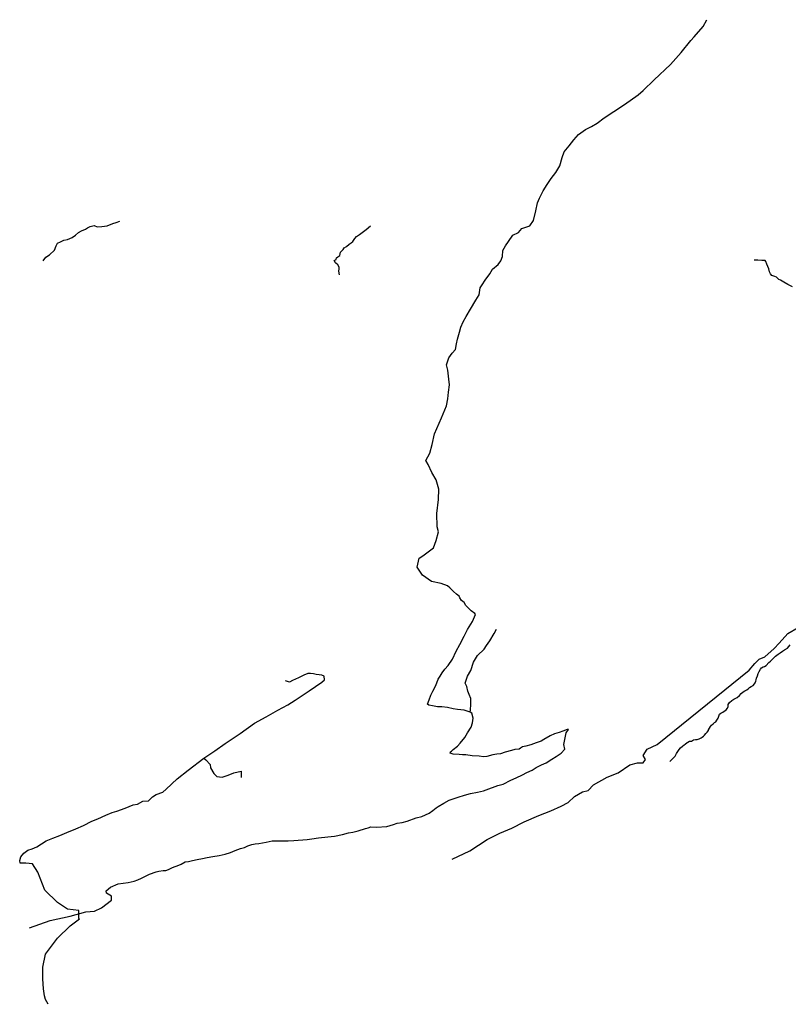
# Model space of a CAD drawing. Units: inches. Extents: x 2501686 to 2683506, y 1455606 to 1565779.
# Drawn here: x 2550360 to 2561405, y 1511144 to 1525286 of the extents above; entities that cross this region are included whole.
import ezdxf

# ---------------------------------------------------------------- set-up
doc = ezdxf.new("R2010")
doc.units = ezdxf.units.IN
doc.header["$MEASUREMENT"] = 0
doc.layers.add('IrrigationDitch', color=173, linetype='Continuous')

msp = doc.modelspace()

# ---------------------------------------------------------------- linework, layer by layer
at = {"layer": 'IrrigationDitch'}
for points in [[(2556550, 1514770), (2556563, 1514780), (2556589, 1514803), (2556650, 1514852), (2556688, 1514897), (2556756, 1514974), (2556795, 1515042), (2556849, 1515124), (2556868, 1515189), (2556877, 1515255), (2556856, 1515325), (2556833, 1515339), (2556749, 1515367), (2556650, 1515377), (2556591, 1515389), (2556510, 1515405), (2556428, 1515417), (2556364, 1515419), (2556290, 1515429), (2556238, 1515442), (2556221, 1515454), (2556242, 1515515), (2556268, 1515586), (2556296, 1515642), (2556334, 1515712), (2556355, 1515763), (2556372, 1515813), (2556402, 1515859), (2556432, 1515906), (2556468, 1515956), (2556516, 1516012), (2556578, 1516103), (2556631, 1516215), (2556683, 1516311), (2556746, 1516433), (2556793, 1516527), (2556866, 1516644), (2556910, 1516745), (2556902, 1516759), (2556850, 1516798), (2556808, 1516836), (2556772, 1516870), (2556748, 1516916), (2556711, 1516945), (2556685, 1516982), (2556673, 1517008), (2556638, 1517033), (2556592, 1517074), (2556540, 1517124), (2556506, 1517156), (2556419, 1517189), (2556279, 1517215), (2556147, 1517306), (2556072, 1517425), (2556101, 1517554), (2556155, 1517587), (2556305, 1517699), (2556346, 1517807), (2556380, 1517929), (2556359, 1518004), (2556354, 1518195), (2556380, 1518394), (2556385, 1518542), (2556344, 1518679), (2556282, 1518782), (2556228, 1518898), (2556194, 1518956), (2556256, 1519058), (2556289, 1519186), (2556320, 1519336), (2556423, 1519569), (2556491, 1519741), (2556511, 1519842), (2556524, 1519935), (2556536, 1520042), (2556526, 1520122), (2556519, 1520211), (2556511, 1520254), (2556495, 1520328), (2556526, 1520429), (2556573, 1520497), (2556622, 1520550), (2556635, 1520630), (2556653, 1520700), (2556680, 1520797), (2556698, 1520871), (2556731, 1520949), (2556777, 1521023), (2556838, 1521130), (2556915, 1521256), (2556962, 1521336), (2556976, 1521435), (2557007, 1521476), (2557048, 1521546), (2557116, 1521636), (2557155, 1521704), (2557238, 1521772), (2557275, 1521822), (2557297, 1521885), (2557303, 1521970), (2557340, 1522038), (2557384, 1522099), (2557445, 1522192), (2557528, 1522231), (2557575, 1522285), (2557692, 1522324), (2557744, 1522402), (2557777, 1522540), (2557799, 1522655), (2557828, 1522725), (2557884, 1522828), (2557939, 1522918), (2557999, 1523007), (2558065, 1523093), (2558120, 1523188), (2558153, 1523305), (2558184, 1523390), (2558254, 1523474), (2558322, 1523560), (2558392, 1523639), (2558489, 1523711), (2558575, 1523750), (2558657, 1523801), (2558760, 1523877), (2558896, 1523970), (2559050, 1524069), (2559246, 1524206), (2559318, 1524268), (2559478, 1524425), (2559711, 1524643), (2559865, 1524816), (2560005, 1524986), (2560052, 1525042), (2560181, 1525191), (2560232, 1525286)], [(2556550, 1514770), (2556563, 1514780), (2556589, 1514803), (2556650, 1514852), (2556688, 1514897), (2556756, 1514974), (2556795, 1515042), (2556849, 1515124), (2556868, 1515189), (2556877, 1515255), (2556856, 1515325), (2556833, 1515339), (2556749, 1515367), (2556650, 1515377), (2556591, 1515389), (2556510, 1515405), (2556428, 1515417), (2556364, 1515419), (2556290, 1515429), (2556238, 1515442), (2556221, 1515454), (2556242, 1515515), (2556268, 1515586), (2556296, 1515642), (2556334, 1515712), (2556355, 1515763), (2556372, 1515813), (2556402, 1515859), (2556432, 1515906), (2556468, 1515956), (2556516, 1516012), (2556578, 1516103), (2556631, 1516215), (2556683, 1516311), (2556746, 1516433), (2556793, 1516527), (2556866, 1516644), (2556910, 1516745), (2556902, 1516759), (2556850, 1516798), (2556808, 1516836), (2556772, 1516870), (2556748, 1516916), (2556711, 1516945), (2556685, 1516982), (2556673, 1517008), (2556638, 1517033), (2556592, 1517074), (2556540, 1517124), (2556506, 1517156), (2556419, 1517189), (2556279, 1517215), (2556147, 1517306), (2556072, 1517425), (2556101, 1517554), (2556155, 1517587), (2556305, 1517699), (2556346, 1517807), (2556380, 1517929), (2556359, 1518004), (2556354, 1518195), (2556380, 1518394), (2556385, 1518542), (2556344, 1518679), (2556282, 1518782), (2556228, 1518898), (2556194, 1518956), (2556256, 1519058), (2556289, 1519186), (2556320, 1519336), (2556423, 1519569), (2556491, 1519741), (2556511, 1519842), (2556524, 1519935), (2556536, 1520042), (2556526, 1520122), (2556519, 1520211), (2556511, 1520254), (2556495, 1520328), (2556526, 1520429), (2556573, 1520497), (2556622, 1520550), (2556635, 1520630), (2556653, 1520700), (2556680, 1520797), (2556698, 1520871), (2556731, 1520949), (2556777, 1521023), (2556838, 1521130), (2556915, 1521256), (2556962, 1521336), (2556976, 1521435), (2557007, 1521476), (2557048, 1521546), (2557116, 1521636), (2557155, 1521704), (2557238, 1521772), (2557275, 1521822), (2557297, 1521885), (2557303, 1521970), (2557340, 1522038), (2557384, 1522099), (2557445, 1522192), (2557528, 1522231), (2557575, 1522285), (2557692, 1522324), (2557744, 1522402), (2557777, 1522540), (2557799, 1522655), (2557828, 1522725), (2557884, 1522828), (2557939, 1522918), (2557999, 1523007), (2558065, 1523093), (2558120, 1523188), (2558153, 1523305), (2558184, 1523390), (2558254, 1523474), (2558322, 1523560), (2558392, 1523639), (2558489, 1523711), (2558575, 1523750), (2558657, 1523801), (2558760, 1523877), (2558896, 1523970), (2559050, 1524069), (2559246, 1524206), (2559318, 1524268), (2559478, 1524425), (2559711, 1524643), (2559865, 1524816), (2560005, 1524986), (2560052, 1525042), (2560181, 1525191), (2560232, 1525286)], [(2561464, 1521448), (2561400, 1521484), (2561341, 1521518), (2561293, 1521546), (2561271, 1521556), (2561250, 1521573), (2561233, 1521586), (2561212, 1521597), (2561169, 1521612), (2561149, 1521638), (2561137, 1521667), (2561125, 1521706), (2561096, 1521775), (2561082, 1521815), (2561072, 1521826), (2561024, 1521828), (2560968, 1521832), (2560915, 1521834)], [(2556575, 1513231), (2556828, 1513350), (2557080, 1513512), (2557261, 1513603), (2557432, 1513674), (2557608, 1513764), (2557818, 1513855), (2557994, 1513922), (2558141, 1513988), (2558241, 1514041), (2558332, 1514131), (2558446, 1514198), (2558527, 1514217), (2558608, 1514298), (2558803, 1514407), (2558960, 1514469), (2559127, 1514583), (2559236, 1514612), (2559317, 1514612), (2559355, 1514659), (2559317, 1514717), (2559379, 1514807), (2559522, 1514878), (2560841, 1515945), (2560926, 1516040), (2560988, 1516102), (2561069, 1516135), (2561202, 1516254), (2561274, 1516330), (2561398, 1516468), (2561545, 1516554)], [(2556833, 1515339), (2556838, 1515372), (2556842, 1515452), (2556842, 1515536), (2556821, 1515593), (2556798, 1515641), (2556784, 1515709), (2556762, 1515759), (2556795, 1515855), (2556842, 1515941), (2556882, 1516058), (2556941, 1516155), (2557035, 1516246), (2557069, 1516298), (2557116, 1516366), (2557180, 1516471), (2557213, 1516532)], [(2556833, 1515339), (2556838, 1515372), (2556842, 1515452), (2556842, 1515536), (2556821, 1515593), (2556798, 1515641), (2556784, 1515709), (2556762, 1515759), (2556795, 1515855), (2556842, 1515941), (2556882, 1516058), (2556941, 1516155), (2557035, 1516246), (2557069, 1516298), (2557116, 1516366), (2557180, 1516471), (2557213, 1516532)], [(2559701, 1514632), (2559736, 1514665), (2559777, 1514709), (2559800, 1514747), (2559816, 1514776), (2559838, 1514802), (2559858, 1514826), (2559886, 1514851), (2559909, 1514869), (2559923, 1514879), (2559953, 1514906), (2559961, 1514910), (2559983, 1514922), (2560014, 1514925), (2560042, 1514941), (2560070, 1514946), (2560097, 1514946), (2560125, 1514957), (2560151, 1514972), (2560167, 1514983), (2560188, 1514994), (2560199, 1515009), (2560221, 1515032), (2560239, 1515051), (2560256, 1515076), (2560260, 1515086), (2560272, 1515110), (2560286, 1515135), (2560300, 1515152), (2560323, 1515174), (2560344, 1515191), (2560364, 1515201), (2560377, 1515224), (2560397, 1515255), (2560407, 1515282), (2560417, 1515313), (2560435, 1515326), (2560466, 1515342), (2560510, 1515376), (2560532, 1515397), (2560541, 1515421), (2560542, 1515450), (2560562, 1515481), (2560593, 1515506), (2560624, 1515525), (2560668, 1515551), (2560702, 1515581), (2560728, 1515608), (2560754, 1515631), (2560782, 1515645), (2560807, 1515661), (2560826, 1515677), (2560847, 1515693), (2560873, 1515710), (2560899, 1515724), (2560921, 1515745), (2560929, 1515760), (2560937, 1515784), (2560941, 1515807), (2560949, 1515830), (2560960, 1515862), (2560973, 1515895), (2560987, 1515926), (2561003, 1515958), (2561022, 1515975), (2561043, 1515989), (2561065, 1515997), (2561089, 1516012), (2561123, 1516052), (2561150, 1516075), (2561183, 1516106), (2561220, 1516144), (2561257, 1516173), (2561286, 1516193), (2561320, 1516217), (2561349, 1516234), (2561392, 1516260), (2561434, 1516307)], [(2550768, 1511144), (2550732, 1511212), (2550716, 1511264), (2550700, 1511364), (2550695, 1511510), (2550695, 1511677), (2550730, 1511865), (2550903, 1512096), (2551087, 1512270), (2551221, 1512372), (2551212, 1512376), (2551212, 1512492), (2551048, 1512511), (2550903, 1512608), (2550720, 1512782), (2550623, 1513042), (2550543, 1513161), (2550449, 1513173), (2550367, 1513171), (2550360, 1513210), (2550378, 1513262), (2550422, 1513315), (2550475, 1513356), (2550541, 1513377), (2550608, 1513407), (2550676, 1513448), (2550740, 1513491), (2550837, 1513530), (2550937, 1513571), (2551038, 1513613), (2551167, 1513663), (2551276, 1513714), (2551396, 1513773), (2551483, 1513810), (2551597, 1513862), (2551687, 1513897), (2551758, 1513920), (2551877, 1513963), (2551991, 1514011), (2552055, 1514018), (2552129, 1514062), (2552211, 1514069), (2552271, 1514126), (2552319, 1514156), (2552415, 1514190), (2552465, 1514234), (2552624, 1514382), (2552779, 1514508), (2553004, 1514680), (2553162, 1514783), (2553311, 1514891), (2553526, 1515035), (2553732, 1515182), (2553904, 1515274), (2554071, 1515368), (2554211, 1515445), (2554319, 1515512), (2554518, 1515645), (2554701, 1515773), (2554738, 1515806), (2554736, 1515857), (2554704, 1515871), (2554662, 1515875), (2554619, 1515882), (2554582, 1515891), (2554537, 1515897), (2554502, 1515898), (2554441, 1515874), (2554365, 1515834), (2554279, 1515795), (2554235, 1515772), (2554182, 1515788)], [(2550502, 1512242), (2550800, 1512347), (2551087, 1512409), (2551312, 1512472), (2551437, 1512482), (2551537, 1512530), (2551678, 1512639), (2551678, 1512697), (2551610, 1512739), (2551605, 1512775), (2551667, 1512827), (2551777, 1512875), (2551918, 1512895), (2552003, 1512911), (2552057, 1512930), (2552109, 1512958), (2552176, 1512989), (2552225, 1513012), (2552319, 1513046), (2552362, 1513058), (2552422, 1513066), (2552461, 1513065), (2552500, 1513080), (2552554, 1513107), (2552645, 1513143), (2552681, 1513158), (2552736, 1513189), (2552786, 1513195), (2552844, 1513210), (2552909, 1513222), (2552987, 1513240), (2553056, 1513255), (2553134, 1513269), (2553229, 1513281), (2553311, 1513300), (2553391, 1513325), (2553457, 1513354), (2553533, 1513382), (2553590, 1513398), (2553637, 1513421), (2553698, 1513438), (2553745, 1513447), (2553798, 1513456), (2553902, 1513475), (2553989, 1513490), (2554066, 1513491), (2554217, 1513492), (2554300, 1513499), (2554492, 1513511), (2554560, 1513520), (2554653, 1513535), (2554786, 1513548), (2554886, 1513559), (2555000, 1513584), (2555087, 1513605), (2555145, 1513615), (2555224, 1513635), (2555327, 1513667), (2555367, 1513681), (2555404, 1513691), (2555489, 1513687), (2555637, 1513699), (2555733, 1513725), (2555786, 1513744), (2555854, 1513756), (2555927, 1513777), (2556058, 1513822), (2556141, 1513843), (2556243, 1513888), (2556298, 1513926), (2556346, 1513964), (2556374, 1513984), (2556455, 1514035), (2556533, 1514077), (2556659, 1514121), (2556754, 1514147), (2556839, 1514170), (2556938, 1514189), (2557027, 1514211), (2557104, 1514240), (2557192, 1514273), (2557230, 1514289), (2557307, 1514308), (2557420, 1514362), (2557495, 1514398), (2557583, 1514440), (2557646, 1514475), (2557723, 1514508), (2557783, 1514544), (2557860, 1514583), (2557924, 1514612), (2558007, 1514665), (2558070, 1514702), (2558143, 1514752), (2558194, 1514808), (2558179, 1514876), (2558197, 1514972), (2558211, 1515042), (2558246, 1515093), (2558227, 1515090), (2558167, 1515066), (2558111, 1515048), (2558043, 1515031), (2557981, 1515000), (2557890, 1514947), (2557856, 1514923), (2557784, 1514901), (2557706, 1514873), (2557634, 1514851), (2557587, 1514841), (2557559, 1514822), (2557537, 1514811), (2557477, 1514804), (2557427, 1514792), (2557338, 1514767), (2557268, 1514743), (2557215, 1514736), (2557157, 1514725), (2557072, 1514703), (2557024, 1514698), (2556964, 1514710), (2556861, 1514713), (2556771, 1514725), (2556725, 1514727), (2556676, 1514734), (2556588, 1514736), (2556548, 1514753), (2556551, 1514769)], [(2550502, 1512242), (2550800, 1512347), (2551087, 1512409), (2551312, 1512472), (2551437, 1512482), (2551537, 1512530), (2551678, 1512639), (2551678, 1512697), (2551610, 1512739), (2551605, 1512775), (2551667, 1512827), (2551777, 1512875), (2551918, 1512895), (2552003, 1512911), (2552057, 1512930), (2552109, 1512958), (2552176, 1512989), (2552225, 1513012), (2552319, 1513046), (2552362, 1513058), (2552422, 1513066), (2552461, 1513065), (2552500, 1513080), (2552554, 1513107), (2552645, 1513143), (2552681, 1513158), (2552736, 1513189), (2552786, 1513195), (2552844, 1513210), (2552909, 1513222), (2552987, 1513240), (2553056, 1513255), (2553134, 1513269), (2553229, 1513281), (2553311, 1513300), (2553391, 1513325), (2553457, 1513354), (2553533, 1513382), (2553590, 1513398), (2553637, 1513421), (2553698, 1513438), (2553745, 1513447), (2553798, 1513456), (2553902, 1513475), (2553989, 1513490), (2554066, 1513491), (2554217, 1513492), (2554300, 1513499), (2554492, 1513511), (2554560, 1513520), (2554653, 1513535), (2554786, 1513548), (2554886, 1513559), (2555000, 1513584), (2555087, 1513605), (2555145, 1513615), (2555224, 1513635), (2555327, 1513667), (2555367, 1513681), (2555404, 1513691), (2555489, 1513687), (2555637, 1513699), (2555733, 1513725), (2555786, 1513744), (2555854, 1513756), (2555927, 1513777), (2556058, 1513822), (2556141, 1513843), (2556243, 1513888), (2556298, 1513926), (2556346, 1513964), (2556374, 1513984), (2556455, 1514035), (2556533, 1514077), (2556659, 1514121), (2556754, 1514147), (2556839, 1514170), (2556938, 1514189), (2557027, 1514211), (2557104, 1514240), (2557192, 1514273), (2557230, 1514289), (2557307, 1514308), (2557420, 1514362), (2557495, 1514398), (2557583, 1514440), (2557646, 1514475), (2557723, 1514508), (2557783, 1514544), (2557860, 1514583), (2557924, 1514612), (2558007, 1514665), (2558070, 1514702), (2558143, 1514752), (2558194, 1514808), (2558179, 1514876), (2558197, 1514972), (2558211, 1515042), (2558246, 1515093), (2558227, 1515090), (2558167, 1515066), (2558111, 1515048), (2558043, 1515031), (2557981, 1515000), (2557890, 1514947), (2557856, 1514923), (2557784, 1514901), (2557706, 1514873), (2557634, 1514851), (2557587, 1514841), (2557559, 1514822), (2557537, 1514811), (2557477, 1514804), (2557427, 1514792), (2557338, 1514767), (2557268, 1514743), (2557215, 1514736), (2557157, 1514725), (2557072, 1514703), (2557024, 1514698), (2556964, 1514710), (2556861, 1514713), (2556771, 1514725), (2556725, 1514727), (2556676, 1514734), (2556588, 1514736), (2556548, 1514753), (2556551, 1514769)], [(2553004, 1514680), (2553037, 1514655), (2553097, 1514590), (2553104, 1514540), (2553151, 1514458), (2553193, 1514418), (2553270, 1514406), (2553355, 1514433), (2553435, 1514471), (2553542, 1514495), (2553543, 1514404)]]:
    msp.add_lwpolyline(points, dxfattribs=at)
for points in [[(2550697, 1521822, 0), (2550737, 1521874, 0), (2550788, 1521909, 0), (2550859, 1521978, 0), (2550884, 1522036, 0), (2550904, 1522079, 0), (2550948, 1522096, 0), (2550995, 1522121, 0), (2551045, 1522129, 0), (2551114, 1522156, 0), (2551163, 1522190, 0), (2551206, 1522230, 0), (2551247, 1522254, 0), (2551304, 1522277, 0), (2551335, 1522298, 0), (2551373, 1522316, 0), (2551429, 1522329, 0), (2551472, 1522309, 0), (2551539, 1522318, 0), (2551618, 1522327, 0), (2551699, 1522357, 0), (2551745, 1522375, 0), (2551801, 1522394, 0)], [(2554956, 1521621, 0), (2554947, 1521675, 0), (2554951, 1521709, 0), (2554951, 1521734, 0), (2554932, 1521767, 0), (2554898, 1521796, 0), (2554881, 1521829, 0), (2554910, 1521842, 0), (2554913, 1521864, 0), (2554934, 1521879, 0), (2554960, 1521898, 0), (2554972, 1521945, 0), (2555007, 1521984, 0), (2555023, 1522011, 0), (2555058, 1522030, 0), (2555097, 1522064, 0), (2555122, 1522080, 0), (2555148, 1522102, 0), (2555177, 1522143, 0), (2555201, 1522172, 0), (2555245, 1522202, 0), (2555341, 1522274, 0), (2555403, 1522324, 0)]]:
    msp.add_polyline3d(points, dxfattribs=at)

doc.saveas('drawing.dxf')
